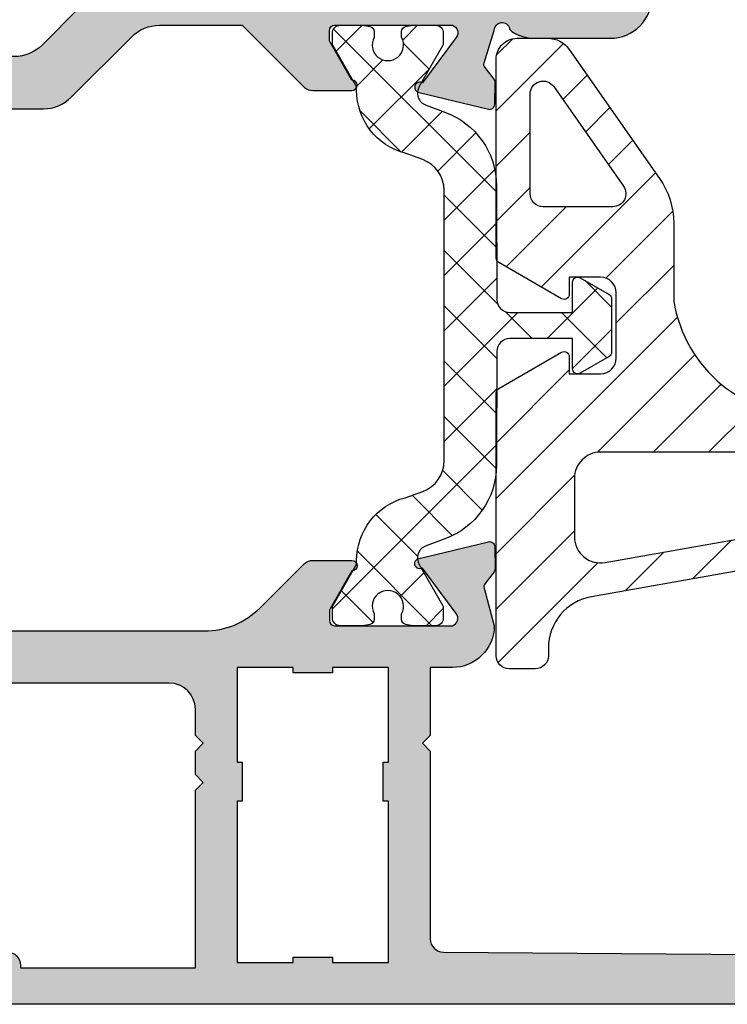
# Model space of a CAD drawing. Units: millimetres. Extents: x 772 to 34398, y -3322 to 9934.
# Drawn here: x 3100 to 3127, y -2400 to -2362 of the extents above; entities that cross this region are included whole.
import ezdxf

# ---------------------------------------------------------------- set-up
doc = ezdxf.new("R2010")
doc.units = ezdxf.units.MM
doc.header["$LTSCALE"] = 0.2
for name, color, linetype in [('RI-GASKET', 7, 'Continuous'), ('RI-HATCH-I', 4, 'Continuous'), ('RI-HATCH-P', 7, 'Continuous'), ('RI-HATCH-PI', 4, 'Continuous'), ('RI-PROFILE', 7, 'Continuous')]:
    doc.layers.add(name, color=color, linetype=linetype)

# ---------------------------------------------------------------- blocks, each defined once
blk = doc.blocks.new('809650V')
at = {"layer": 'RI-HATCH-I'}
h = blk.add_hatch(dxfattribs=at)
h.set_pattern_fill('_U', color=256, scale=1.5, angle=45, style=0, pattern_type=0)
h.set_pattern_definition([(45, (0, 0), (-1.060660171779821, 1.060660171779821), [])])
edge = h.paths.add_edge_path()
edge.add_arc((12.0017857588517, 1.285326799484506), 5.258499130343906, 189.1774091684272, 271.6469661184008)
edge.add_line((12.15292040361875, -3.970999999999975), (16.61192040361875, -4.359999999999985))
edge.add_line((16.61192040361875, -4.359999999999985), (20.05392040361876, -4.251999999999992))
edge.add_arc((19.36213974567547, -2.44326106060241), 1.936516725876009, 290.9301395805906, 307.7927322553813)
edge.add_arc((20.48124779836095, -3.971729790939094), 0.06762737539523885, 358.4492070116926, 519.458219682958)
edge.add_line((20.41792040361875, -3.947999999999979), (20.13792040361875, -4.07999999999998))
edge.add_arc((20.01092040361874, -3.806559683829307), 0.3014939576633646, 245.0873768332292, 294.91262316677296, ccw=False)
edge.add_line((19.88392040361875, -4.079999999999984), (18.12092040361876, -3.353999999999978))
edge.add_arc((18.24426136754445, -2.975100669190722), 0.3984691911174826, 68.24948700457048, 251.96866892108278, ccw=False)
edge.add_line((18.39192040361876, -2.60499999999999), (21.13392040361875, -3.339999999999975))
edge.add_arc((21.36510976171928, -3.143787965342027), 0.3032287615704515, 220.3215010344181, 274.6932751674711)
edge.add_line((21.38992040361875, -3.445999999999959), (21.96492040361875, -3.285999999999971))
edge.add_arc((21.99606822023253, -3.483347129547362), 0.1997900798848652, -45.9735494360379, 98.96915471694717, ccw=False)
edge.add_line((22.13492040361876, -3.62699999999999), (21.41492040361875, -4.362999999999971))
edge.add_arc((23.02025174425502, -6.276475426867306), 2.497694321259943, 129.9953400082708, 157.0112509981561)
edge.add_line((20.72092040361875, -5.300999999999998), (19.56992040361875, -7.926999999999992))
edge.add_arc((16.80867053504137, -6.753882519424881), 3.000117574354297, 269.98567410643795, 336.98177956060437, ccw=False)
edge.add_line((16.80792040361875, -9.753999999999994), (13.59092040361875, -9.47999999999999))
edge.add_arc((12.74225818938732, -19.443668224117), 9.99974559847115, 85.1315437215739, 100.0052374237963)
edge.add_line((11.00492040361876, -9.595999999999982), (3.663220403618752, -10.89099999999999))
edge.add_arc((4.009757890888904, -12.85997493662334), 1.999237487427252, 99.98176997076065, 180.0007182867023)
edge.add_line((2.010520403618755, -12.85999999999998), (2.010520403618762, -13.14999999999998))
edge.add_arc((1.510511105191223, -13.14999070157244), 0.5000092985139981, 270.0010655014924, 359.9989344985065, ccw=False)
edge.add_line((1.510520403618756, -13.64999999999998), (0.5105204036187596, -13.64999999999998))
edge.add_arc((0.5105297020462725, -13.14999070157247), 0.500009298513975, 180.0010655014896, 269.99893449850987, ccw=False)
edge.add_line((0.01052040361875637, -13.14999999999998), (0.01052040361874601, -3.085999999999983))
edge.add_arc((0.2104353892668524, -3.086156061068255), 0.1999150465616323, 119.98592368295041, 179.955272794018, ccw=False)
edge.add_line((0.1105204036187507, -2.912999999999982), (2.510520403618757, -1.527999999999996))
edge.add_arc((2.610798661454433, -1.700722674273385), 0.1997219347060052, -0.07955860639231105, 120.1383273064256, ccw=False)
edge.add_line((2.810520403618753, -1.700999999999993), (2.810520403618753, -2.350999999999971))
edge.add_line((2.810520403618753, -2.350999999999971), (4.010520403618756, -2.350999999999972))
edge.add_arc((4.010509245505673, -1.750988841886894), 0.600011158216829, 270.0010655014965, 359.9989344985036)
edge.add_line((4.610520403618751, -1.750999999999976), (4.610520403618748, 0.7490000000000174))
edge.add_arc((4.010509245505684, 0.7489888418869534), 0.6000111582168153, 0.001065501494713975, 89.99893449850444)
edge.add_line((4.010520403618757, 1.349000000000018), (2.810520403618753, 1.349000000000018))
edge.add_line((2.810520403618753, 1.349000000000018), (2.810520403618751, 0.6990000000000115))
edge.add_arc((2.610577125251988, 0.6991068410984458), 0.1999433069124073, 239.97184770020982, 359.9693835997579, ccw=False)
edge.add_line((2.510520403618756, 0.5260000000000105), (0.1105204036187399, 1.91199999999999))
edge.add_arc((0.208889079316095, 2.08426224028746), 0.1983700476062586, 179.7869102932601, 240.2718932297559, ccw=False)
edge.add_line((0.01052040361875636, 2.085000000000008), (0.01052040361875371, 9.700000000000024))
edge.add_arc((0.8105122152585709, 9.700008188360211), 0.7999918116817233, 89.99941354589788, 180.0005864541024, ccw=False)
edge.add_line((0.8105204036187535, 10.50000000000003), (1.989920403618749, 10.50000000000002))
edge.add_arc((1.989984813852221, 9.499461138176702), 1.000538863896543, 35.04568657307328, 90.00368844696698, ccw=False)
edge.add_line((2.80912040361875, 10.07400000000001), (6.267920403618727, 5.134000000000034))
edge.add_arc((3.809874174767885, 3.412986772937544), 3.000646228880021, 0.00025256388022398824, 34.99797802567099, ccw=False)
edge.add_line((6.810520403618753, 3.413000000000011), (6.810520403618755, 0.4489999999999661))
edge.add_line((6.810520403618755, 0.4489999999999659), (6.81059948220655, 0.4466384515276228))
edge = h.paths.add_edge_path(flags=16)
edge.add_line((2.220020403618748, 8.648000000000025), (4.889420403618766, 4.836000000000012))
edge.add_arc((4.479858794473701, 4.549069700057066), 0.5000697038522169, -89.99294109606632, 35.01428225109959, ccw=False)
edge.add_line((4.47992040361875, 4.049000000000007), (1.810520403618753, 4.049000000000007))
edge.add_arc((1.810529702046336, 4.549009298427588), 0.5000092985140409, 180.0010655014979, 269.99893449850197, ccw=False)
edge.add_line((1.310520403618753, 4.549000000000007), (1.310520403618746, 8.362000000000023))
edge.add_arc((1.810415544119321, 8.361435296205366), 0.4998954594577403, 34.9771189943084, 179.93527616549, ccw=False)
edge = h.paths.add_edge_path(flags=16)
edge.add_arc((4.010515934462693, -6.350995530843903), 0.9999955308539192, 89.99974393507517, 180.0002560649252)
edge.add_line((3.01052040361876, -6.350999999999973), (3.010520403618756, -8.59499999999997))
edge.add_arc((4.010615002011809, -8.59507102469633), 1.000094600915068, 179.995930969588, 279.9907386122194)
edge.add_line((4.184120403618747, -9.579999999999973), (10.46292040361875, -8.472999999999985))
edge.add_arc((10.4104235672448, -8.176708599172407), 0.3009061515383847, 280.0473798583028, 319.9346822770801)
edge.add_arc((10.41190893065778, -8.177886078192211), 0.299011494662779, 319.9241563728802, 359.9781706086439)
edge.add_line((10.71092040361876, -8.177999999999969), (10.71092040361875, -5.650999999999982))
edge.add_arc((10.41091482456224, -5.651005579056483), 0.3000055791083872, 0.001065501488851334, 89.99893449851031)
edge.add_line((10.41092040361875, -5.350999999999972), (4.010520403618757, -5.350999999999971))
edge = h.paths.add_edge_path(flags=16)
edge.add_line((18.77992040361875, -5.46999999999997), (12.15392040361876, -5.19199999999998))
edge.add_arc((12.21114371839545, -5.486719544036394), 0.3002234457717534, 100.9879427177309, 180.0535232861242)
edge.add_line((11.91092040361874, -5.486999999999969), (11.91092040361875, -7.859999999999985))
edge.add_arc((12.21100967988036, -7.860434374175373), 0.3000895906361027, 179.9170653816505, 279.961365702601)
edge.add_line((12.26292040361875, -8.155999999999993), (15.33892040361876, -8.553999999999974))
edge.add_line((15.33892040361876, -8.553999999999974), (16.76592040361875, -8.553999999999974))
edge.add_arc((16.76612924477401, -6.85361530087725), 1.700384711947653, 269.9929629355457, 336.9637019117405)
edge.add_line((18.33092040361875, -7.518999999999979), (19.05992040361876, -5.88699999999998))
edge.add_arc((18.7841735899121, -5.769648939659117), 0.2996791227838486, 336.946589626322, 450.8131958058347)
at = {"layer": 'RI-GASKET'}
for points in [[(6.81059948220655, 0.4466384515276228, 0.3762217069376578), (12.15292040361875, -3.970999999999975), (16.61192040361875, -4.359999999999985), (20.05392040361876, -4.251999999999992, 0.07370999999999955), (20.54885040361875, -3.973559999999992, 0.8466299999999076), (20.41792040361875, -3.947999999999979), (20.13792040361875, -4.07999999999998, -0.2208948149030694), (19.88392040361875, -4.079999999999984), (18.12092040361876, -3.353999999999978, -1.032994312798649), (18.39192040361876, -2.60499999999999), (21.13392040361875, -3.339999999999975, 0.2417950980514954), (21.38992040361875, -3.445999999999959), (21.96492040361875, -3.285999999999971, -0.7328459995713491), (22.13492040361876, -3.62699999999999), (21.41492040361875, -4.362999999999971, 0.1184281975514711), (20.72092040361875, -5.300999999999998), (19.56992040361875, -7.926999999999992, -0.3009473068175701), (16.80792040361875, -9.753999999999994), (13.59092040361875, -9.47999999999999, 0.06498999999999824), (11.00492040361876, -9.595999999999982), (3.663220403618752, -10.89099999999999, 0.3640638673723897), (2.010520403618755, -12.85999999999998), (2.010520403618762, -13.14999999999998, -0.4142026688321526), (1.510520403618756, -13.64999999999998), (0.5105204036187596, -13.64999999999998, -0.414202668832184), (0.01052040361875637, -13.14999999999998), (0.01052040361874601, -3.085999999999983, -0.2678058557533827), (0.1105204036187507, -2.912999999999982), (2.510520403618757, -1.527999999999996, -0.5786185745902885), (2.810520403618753, -1.700999999999993), (2.810520403618753, -2.350999999999971), (4.010520403618756, -2.350999999999972, 0.4142026688321164), (4.610520403618751, -1.750999999999976), (4.610520403618748, 0.7490000000000172, 0.4142026688321303), (4.010520403618757, 1.349000000000018), (2.810520403618753, 1.349000000000018), (2.810520403618751, 0.6990000000000115, -0.5773359337232837), (2.510520403618756, 0.5260000000000105), (0.1105204036187401, 1.91199999999999, -0.270218551668773), (0.01052040361875636, 2.085000000000008), (0.01052040361875371, 9.700000000000024, -0.4142195582351038), (0.8105204036187535, 10.50000000000003), (1.989920403618749, 10.50000000000002, -0.2445042279367676), (2.80912040361875, 10.07400000000001), (6.267920403618727, 5.134000000000034, -0.1539045614202613), (6.810520403618753, 3.413000000000011), (6.810520403618755, 0.4489999999999659)], [(2.220020403618748, 8.648000000000025), (4.889420403618766, 4.836000000000012, -0.6068580205567456), (4.47992040361875, 4.049000000000007), (1.810520403618753, 4.049000000000007, -0.4142026688321008), (1.310520403618753, 4.549000000000007), (1.310520403618746, 8.362000000000023, -0.7329496435067503)], [(18.77992040361875, -5.46999999999997), (12.15392040361876, -5.19199999999998, 0.359359755722482), (11.91092040361874, -5.486999999999969), (11.91092040361875, -7.859999999999985, 0.4665430069497316), (12.26292040361875, -8.155999999999993), (15.33892040361876, -8.553999999999974), (16.76592040361875, -8.553999999999974, 0.3008266042956591), (18.33092040361875, -7.518999999999979), (19.05992040361876, -5.88699999999998, 0.5422023112864536)], [(4.010520403618757, -5.350999999999971, 0.41421618035823), (3.01052040361876, -6.350999999999973), (3.010520403618756, -8.59499999999997, 0.4662800761431464), (4.184120403618747, -9.579999999999973), (10.46292040361875, -8.472999999999985, 0.1758199999999928), (10.64071040361875, -8.370389999999954, 0.1765700000000013), (10.71092040361876, -8.177999999999969), (10.71092040361875, -5.650999999999982, 0.4142026688321902), (10.41092040361875, -5.350999999999972)]]:
    blk.add_lwpolyline(points, format="xyb", close=True, dxfattribs=at)
blk = doc.blocks.new('0e50538')
at = {"layer": 'RI-PROFILE'}
for points in [[(94.06619999999997, -28.80005000000008), (19.36619999999998, -28.80005000000003, -0.4142135623730948)], [(19.86619999999999, -26.80005000000003, -0.4142135623730948), (20.36619999999999, -27.30005000000003), (20.36619999999999, -27.40005000000002), (27.06619999999998, -27.40005000000002), (27.06619999999998, -20.60005000000004), (27.36619999999999, -20.30005000000003), (27.06619999999998, -20.00000000000003), (27.06619999999998, -19.10005000000004), (27.36619999999999, -18.80005000000003), (27.06619999999998, -18.50005000000002), (27.06619999999998, -17.49735000000001, 0.4142082263896628), (26.06619999999998, -16.49735000000001), (0.9879334848041594, -16.49872500000001, -0.4142135623730948)], [(11.52626083179211, -14.49872500000001), (27.41470000000004, -14.49990000000003, 0.198477081877215), (29.53250000000003, -13.62480000000002), (31.25160000000005, -11.91140000000004, -0.172529999999991), (31.56730000000005, -11.79920000000001), (33.06600000000003, -11.80000000000004, -1), (33.06600000000003, -12.20000000000002), (32.22650386021121, -13.65358060889375, 0.1316880554407697), (32.19969495851933, -13.75360482329629), (32.19969495851933, -14.10000000000005, 0.4142135623730947), (32.39969495851932, -14.30000000000004), (36.91500000000002, -14.30000000000004, 0.5226964515163801), (37.05745615157986, -13.82840586843912), (35.76588077270492, -12.09339861065476, -1.18731999999997), (35.6355376665762, -11.72136839053198), (38.2906581888812, -11.08393035032887, -0.4796563285017875), (38.53731680068367, -11.27491385312095), (38.55180992694929, -12.10522450078733, -0.1713859372706404), (38.50965544215876, -12.2315742863826), (38.16253863760784, -12.67745225750352, 0.2488684056216299), (38.13014238858956, -12.86211496068631), (38.51500000000001, -14.30009030048953, -0.4142447182548378), (36.91482980534084, -15.90009029143769), (36.06600000000003, -15.90000000000003), (36.06600000000003, -18.50000000000003), (35.76599999999996, -18.80005000000003), (36.06619999999998, -19.10024999999999), (36.06619999999995, -26.30005000000003, 0.4142135623730948), (36.56619999999995, -26.80005000000003), (62.1662, -27.00004999999999)]]:
    blk.add_lwpolyline(points, format="xyb", dxfattribs=at)
blk.add_lwpolyline([(32.316, -15.90000000000001), (32.316, -16.10000000000002), (30.816, -16.10000000000002), (30.816, -15.90000000000001), (28.66600000000003, -15.90000000000001), (28.66600000000003, -19.524), (28.86600000000001, -19.524), (28.86600000000001, -21.024), (28.66600000000003, -21.024), (28.66600000000003, -27.20000000000002), (30.816, -27.20000000000002), (30.816, -27), (32.316, -27), (32.316, -27.20000000000002), (34.46600000000001, -27.20000000000002), (34.46600000000001, -21.024), (34.26600000000002, -21.024), (34.26600000000002, -19.524), (34.46600000000001, -19.524), (34.46600000000001, -15.90000000000001)], close=True, dxfattribs=at)
blk = doc.blocks.new('0i50826')
at = {"layer": 'RI-PROFILE'}
blk.add_lwpolyline([(37.70440947021969, 21.4403771654703), (38.13259621479165, 21.68778506718201, 0.2678580823853176), (38.38244898974553, 22.1207127352765), (38.38244898974553, 24.899, 0.4142135623730949), (37.88244898974553, 25.399), (12.38144898974552, 25.399, 0.4142135623730949), (11.88144898974552, 24.899), (11.88144898974549, 24.39900000000003, 0.4142135623730951), (12.38144898974549, 23.89900000000003), (16.88244898974552, 23.899), (16.88244898974552, 14.69900000000001), (17.18244898974553, 14.399), (16.88244898974552, 14.09899999999999), (16.88244898974552, 5.622420732778834, -0.1988484162272784), (16.44337012779533, 4.562021591493333), (15.02074970243315, 3.13870086071779, -0.1989749624320466), (13.95983640014573, 2.699100002023754), (-5.191611515195845, 2.699999999999988, 0.4142135623730807), (-6.191611515195817, 1.700000000000017), (-6.191611515195844, 0.1686965757812402, -0.3876192390377416), (-6.016270000000005, 0.0679999999999552, -0.0088898447905627), (-5.626629147881813, -1.252293794817518), (-5.410978185112341, -2.60495808511888, -0.158615287010879), (-5.459279632951564, -2.91064545832333), (-5.85150157689263, -3.680424365991712, 0.1138667148718527), (-5.905937972807678, -3.898625669378674), (-5.928104039797858, -5.173050133783732, 0.5150520565362472), (-5.666338847357621, -5.366740102617285), (-4.890847363970564, -5.114767645403929, 0.1989094776477186), (-4.30886637895071, -4.617697275058588), (-3.458320617683853, -2.714620997556522), (-3.13905094516356, -2.610883992544813, 0.9151399999999604), (-3.296705566196905, -2.24152419442538), (-3.361187198001744, -2.262475546644083), (-4.184289087410646, -1.129475026056553, -0.1084500000000001), (-4.527892937779013, -0.3438008225778049, -0.3801536593737661), (-4.326370000000011, 2.84e-14), (-0.0882000000000147, -2.84e-14, -0.4142082263897383), (0.1118000000000023, -0.200000000000017), (0.1118000000000023, -0.7464000000000226, -0.1316556118355471), (0.0850099999999969, -0.8463999999999884), (-0.6396700000000095, -2.099999999999994, 1), (-0.6396700000000095, -2.499999999999971), (0.8603299999999904, -2.500000000000028, 0.1762000000000283), (1.18154699999998, -2.38317600000002), (4.267448989745509, 0.700000000000017), (15.07235060721713, 0.700000000000017, 0.198948433619522), (16.13315796003583, 1.139487029685227), (18.4525400749567, 3.459512970314733, -0.198948433619524), (19.5133474277754, 3.899), (22.67862475734977, 3.899), (25.0734489897455, 1.511200000000002, 0.172650000000023), (25.38944898974552, 1.398999999999972), (26.88944898974553, 1.398999999999972, 1), (26.88944898974553, 1.798999999999949), (26.04995284995676, 3.25258060889368, -0.1316880554408105), (26.02314394826484, 3.352604823296246), (26.02314394826485, 3.698999999999983, -0.4142135623730948), (26.22314394826484, 3.898999999999972), (30.73844898974555, 3.898999999999972, -0.5226964515163964), (30.88090514132538, 3.42740586843908), (29.58932976245041, 1.692398610654663, 1.187319999999979), (29.45898665632176, 1.320368390531882), (32.11410717862675, 0.6829303503287747, 0.4796563285019484), (32.36076579042918, 0.8739138531208254), (32.3752589166948, 1.704224500787233, 0.1713859372706437), (32.33310443190426, 1.8305742863825), (31.98598762735332, 2.276452257503422, -0.2488684056217075), (31.95359137833504, 2.461114960686217), (32.33844898974554, 3.701057181223462, -0.8799048688818798), (32.92873376843581, 3.776785295294274, 0.1862339413206494), (33.01280107120962, 3.659880711926234, 0.1461159111212345), (33.8904489897455, 3.398999999999944), (36.7824489897455, 3.399, 0.4142135623730951), (38.38244898974552, 4.998999999999995), (38.38244898974553, 6.390687298054331, 0.2679455446303383), (38.13245488466648, 6.823696596458888), (37.18244898974554, 7.372200000000019, 0.5773499999998924), (36.88244898974551, 7.199000000000013), (36.88244898974552, 4.998999999999995), (33.88244898974552, 4.998999999999995), (33.88244898974553, 14.09899999999999), (33.58244898974552, 14.399), (33.88244898974553, 14.69900000000001), (33.88244898974553, 23.59899999999999), (36.88244898974553, 23.59899999999999), (36.88244898974553, 21.6), (37.55256685338743, 21.42036840550742, 0.1990275378810648)], format="xyb", close=True, dxfattribs=at)
blk.add_lwpolyline([(32.08244898974552, 16.399), (32.08244898974552, 12.399), (32.2824489897455, 12.399), (32.2824489897455, 7.699099999999987), (32.08244898974552, 7.699099999999987), (32.08244898974552, 5.699000000000013), (30.58244898974551, 5.699000000000013), (30.58244898974551, 5.498999999999995), (20.18244898974554, 5.498999999999995), (20.18244898974554, 5.699000000000013), (18.68244898974554, 5.699000000000013), (18.68244898974554, 7.699099999999987), (18.48244898974555, 7.699099999999987), (18.48244898974555, 12.399), (18.68244898974554, 12.399), (18.68244898974554, 16.399), (18.48244898974555, 16.399), (18.48244898974555, 21.59910000000002), (18.68244898974554, 21.59910000000002), (18.68244898974554, 23.59899999999999), (20.18244898974554, 23.59899999999999), (20.18244898974554, 23.79900000000001), (30.58244898974552, 23.79900000000001), (30.58244898974552, 23.59899999999999), (32.08244898974552, 23.59899999999999), (32.08244898974552, 21.59910000000002), (32.2824489897455, 21.59910000000002), (32.2824489897455, 16.399)], close=True, dxfattribs=at)
blk = doc.blocks.new('0000841r')
at = {"layer": 'RI-HATCH-PI'}
h = blk.add_hatch(dxfattribs=at)
h.set_pattern_fill('_U', color=256, scale=1.5, angle=45, style=0, double=1, pattern_type=0)
h.set_pattern_definition([(135, (8.561954795032598, 3.38270301e-08), (1.060660171779821, 1.060660171779821), []), (45, (8.561954795032598, 3.38270301e-08), (1.060660171779821, -1.060660171779821), [])])
edge = h.paths.add_edge_path()
edge.add_line((1.434726774649625, 0.0475513023927423), (1.165003000573399, 2.040034807748725e-14))
edge.add_line((1.165003000573399, 2.31e-14), (0.300003000000082, 2.7e-15))
edge.add_arc((0.3000027758752779, 0.3000027758752939), 0.3000027758753865, 179.9999571957246, 270.00004280428027, ccw=False)
edge.add_line((7.1e-15, 0.3000030000000269), (7.1e-15, 0.6863402000000063))
edge.add_arc((0.2000205836412832, 0.6863681140901523), 0.2000205855890738, 150.0105861379973, 180.0079959747883, ccw=False)
edge.add_line((0.0267792000000284, 0.7863463999999798), (0.903152399999996, 2.304275400000006))
edge.add_arc((0.7299792969697095, 2.404388514518467), 0.2000288961918773, 329.9673607559311, 358.9946345123192)
edge.add_line((0.9299774000000482, 2.400878800000009), (0.9299774000000482, 2.486747479082214))
edge.add_arc((3.429977400000048, 2.486747479082248), 2.5, 104.79333760811221, 180.0000000000011, ccw=False)
edge.add_line((2.791644066666727, 4.903880192765052), (3.458443258559732, 5.141358323396719))
edge.add_arc((3.030977399999649, 6.315995688614827), 1.250000000000415, 289.997106467757, 360.0000000000102)
edge.add_line((4.280977400000047, 6.315995688615055), (4.280977400000004, 16.67864180264793))
edge.add_arc((3.03097739999999, 16.67864180264794), 1.250000000000028, 359.9999999999995, 430.0028935322532)
edge.add_line((3.458443258559732, 17.85327916786576), (2.791644066666727, 18.0959360911764))
edge.add_arc((3.429977399999991, 20.51306880485918), 2.499999999999958, 180.0000000000002, 255.20666239188859, ccw=False)
edge.add_line((0.9299774000000482, 20.51306880485918), (0.9299774000000482, 20.59893748394138))
edge.add_arc((0.7299792969696526, 20.5954277694229), 0.2000288961918844, 1.005365487681093, 30.03263924406843)
edge.add_line((0.9031524000000176, 20.69554088394136), (0.02677920000004985, 22.21346988394138))
edge.add_arc((0.2000205836409421, 22.31344816985114), 0.2000205855887399, 179.9920040251799, 209.9894138620283, ccw=False)
edge.add_line((7.1e-15, 22.31347608394139), (7.1e-15, 22.69981328394141))
edge.add_arc((0.3000027758753916, 22.69981350806602), 0.3000027758754611, 89.99995719573462, 180.0000428042525, ccw=False)
edge.add_line((0.3000030000000677, 22.9998162839414), (1.165002925604404, 22.99981628394135))
edge.add_line((1.165002925604376, 22.99981628394135), (1.434726699680602, 22.95226498154863))
edge.add_arc((1.400002925604447, 22.75530239750305), 0.1999999999999922, -1.0231815394945443e-12, 80.0017050834362, ccw=False)
edge.add_line((1.600002925604435, 22.75530239750305), (1.600007029772115, 22.53511882892141))
edge.add_arc((2.125002850635389, 22.24463752474485), 0.600000000000028, 151.0441513065517, 388.9534579602374)
edge.add_line((2.650010791712766, 22.53509692260575), (2.650002925604361, 22.75512558584248))
edge.add_arc((2.850002925604378, 22.75512558584247), 0.1999999999999886, 100.03470924412937, 180.0000000000041, ccw=False)
edge.add_line((2.815153978996711, 22.95206606141908), (3.085002925604392, 22.99981628394152))
edge.add_line((3.085002925604392, 22.99981628394152), (3.950012200000024, 22.99981628394142))
edge.add_arc((3.950004824124853, 22.69982110805491), 0.299995175977175, -0.0014943196339913811, 89.99859128895048, ccw=False)
edge.add_line((4.24999999999995, 22.6998132839414), (4.249999999999936, 22.31347608394138))
edge.add_arc((4.050004958161601, 22.31348305629287), 0.1999950419599006, 329.99991684484894, 359.9980025189167, ccw=False)
edge.add_line((4.223205600000091, 22.21348528394133), (3.324848857406402, 20.657424026463))
edge.add_arc((3.757865854170184, 20.40743146554626), 0.4999999999999968, 150.0009843266956, 249.9993433884366)
edge.add_line((3.586850398064036, 19.93758711496536), (4.309284603261964, 19.67463319212715))
edge.add_arc((3.283191866625152, 16.8555670886416), 3.000000000000008, 0.05824789117917817, 69.99934338843809, ccw=False)
edge.add_line((6.283190316358577, 16.85861694056651), (6.296772246102583, 12.49870007272833))
edge.add_arc((6.796770786669192, 12.49990814197073), 0.500000000000004, 180.138434672589, 269.9999999999968)
edge.add_line((6.796770786669135, 11.99990814197073), (9.197977400000033, 11.99990814197073))
edge.add_line((9.197977400000076, 11.99990814197073), (9.197977400000104, 13.15270306082328))
edge.add_arc((9.397977400000123, 13.15270306082328), 0.2000000000000028, 60.003332230307024, 180.0000000000003, ccw=False)
edge.add_line((9.497967326502312, 13.32591395712628), (10.59796732650225, 12.69091395712631))
edge.add_arc((10.49797740000003, 12.51770306082329), 0.2000000000000192, 5.115907697472721e-12, 60.00333223031322, ccw=False)
edge.add_line((10.69797740000008, 12.51770306082331), (10.69797740000008, 10.48111322311814))
edge.add_arc((10.49797740000003, 10.48111322311814), 0.2000000000000313, -60.00333223030998, 9.094947017729282e-13, ccw=False)
edge.add_line((10.59796732650222, 10.30790232681513), (9.497967326502257, 9.672902326815098))
edge.add_arc((9.397977400000123, 9.846113223118117), 0.2000000000000237, 179.9999999999896, 299.9966677696814, ccw=False)
edge.add_line((9.197977400000076, 9.846113223118147), (9.197977400000076, 10.99990814197072))
edge.add_line((9.197977400000076, 10.99990814197073), (6.796770786669108, 10.99990814197073))
edge.add_arc((6.796770786669135, 10.49990814197076), 0.4999999999999716, 90.0000000000016, 179.8615653274093)
edge.add_line((6.296772246102541, 10.50111621121317), (6.283190316358593, 6.141199343374847))
edge.add_arc((3.283191866625152, 6.144249195299772), 2.999999999999996, 290.0006566115617, 359.94175210882094, ccw=False)
edge.add_line((4.309284603261922, 3.325183091814233), (3.586850398063993, 3.062229168976137))
edge.add_arc((3.757865854170184, 2.592384818395197), 0.5000000000000204, 110.0006566115639, 209.9990156733087)
edge.add_line((3.324848857406443, 2.342392257478445), (4.223205600000091, 0.7863310000000414))
edge.add_arc((4.050004958161657, 0.6863332276484418), 0.1999950419598447, 0.001997481107423482, 30.000083155172774, ccw=False)
edge.add_line((4.24999999999995, 0.6863402000000125), (4.249999999999964, 0.3000030000000322))
edge.add_arc((3.950004824124739, 0.2999951758865453), 0.2999951759772399, -89.9985912889369, 0.0014943196296144379, ccw=False)
edge.add_line((3.95001220000001, -5.3e-15), (3.085003000573372, 1.42e-14))
edge.add_line((3.085003000573415, -5.3e-15), (2.815154053965734, 0.04775022252243401))
edge.add_arc((2.850003000573344, 0.2446906980990438), 0.1999999999999933, 179.999999999997, 259.96529075587057, ccw=False)
edge.add_line((2.650003000573356, 0.2446906980990438), (2.650010589745058, 0.4595400680917488))
edge.add_arc((2.125002925604412, 0.7499999665176293), 0.5999999999999945, 331.0464874115052, 568.9558115558343)
edge.add_line((1.600006916458944, 0.4595190026295715), (1.600003000573423, 0.2445138864382734))
edge.add_arc((1.400003000573413, 0.2445138864382788), 0.1999999999999957, 279.9982949165616, 359.9999999999995, ccw=False)
at = {"layer": 'RI-PROFILE'}
blk.add_lwpolyline([(1.434726774649625, 0.0475513023927423), (1.165003000573399, 2.31e-14), (0.3000030000000677, -5.3e-15, -0.4142139999999161), (7.1e-15, 0.3000030000000269), (7.1e-15, 0.6863402000000125, -0.1316409999997731), (0.0267792000000284, 0.7863463999999798), (0.9031524000000176, 2.304275400000017, 0.1273370000000618), (0.9299774000000482, 2.400878800000009), (0.9299774000000482, 2.486747479082191, -0.3404602080228598), (2.791644066666727, 4.903880192765052), (3.458443258559732, 5.141358323396724, 0.3153126694850636), (4.280977400000047, 6.315995688615055), (4.280977400000047, 16.67864180264794, 0.315312669485071), (3.458443258559732, 17.85327916786576), (2.791644066666727, 18.0959360911764, -0.340460208022857), (0.9299774000000482, 20.51306880485918), (0.9299774000000482, 20.59893748394136, 0.1273370000000712), (0.9031524000000176, 20.69554088394136), (0.0267792000000284, 22.21346988394139, -0.1316410000000684), (7.1e-15, 22.31347608394139), (7.1e-15, 22.6998132839414, -0.4142139999997145), (0.3000030000000677, 22.9998162839414), (1.165002925604376, 22.99981628394135), (1.434726699680602, 22.95226498154863, -0.3639786597055377), (1.600002925604435, 22.75530239750305), (1.600007029772093, 22.53511882892141, 1.696127924803512), (2.650010791712766, 22.53509692260575), (2.65000292560439, 22.75512558584247, -0.3637987331448809), (2.815153978996711, 22.95206606141908), (3.085002925604392, 22.99981628394152), (3.95001220000001, 22.9998162839414, -0.4142140000000726), (4.24999999999995, 22.6998132839414), (4.24999999999995, 22.31347608394139, -0.1316439999997803), (4.223205600000091, 22.21348528394133), (3.324848857406387, 20.65742402646298, 0.466298941361781), (3.586850398064036, 19.93758711496536), (4.309284603261922, 19.67463319212714, -0.3150162412391501), (6.283190316358577, 16.85861694056651), (6.296772246102598, 12.49870007272832, 0.4135060680353761), (6.796770786669135, 11.99990814197073), (9.197977400000076, 11.99990814197073), (9.197977400000076, 13.15270306082328, -0.5773308832222739), (9.497967326502312, 13.32591395712628), (10.59796732650222, 12.69091395712632, -0.2679647759855741), (10.69797740000008, 12.51770306082331), (10.69797740000008, 10.48111322311814, -0.2679647759855342), (10.59796732650222, 10.30790232681513), (9.497967326502257, 9.672902326815084, -0.5773308832222404), (9.197977400000076, 9.846113223118147), (9.197977400000076, 10.99990814197073), (6.796770786669077, 10.99990814197073, 0.4135060680353659), (6.296772246102541, 10.50111621121317), (6.283190316358577, 6.141199343374858, -0.3150162412391526), (4.309284603261922, 3.325183091814233), (3.586850398064036, 3.062229168976125, 0.4662989413617945), (3.324848857406443, 2.342392257478445), (4.223205600000091, 0.7863310000000415, -0.1316439999999219), (4.24999999999995, 0.6863402000000125), (4.24999999999995, 0.3000030000000269, -0.4142139999999717), (3.95001220000001, -5.3e-15), (3.085003000573415, -5.3e-15), (2.815154053965734, 0.0477502225224615, -0.3637987331448757), (2.650003000573356, 0.2446906980990438), (2.650010589745086, 0.4595400680917639, 1.696128220674403), (1.600006916458944, 0.4595190026295999), (1.600003000573401, 0.2445138864382788, -0.3639786597055211)], format="xyb", close=True, dxfattribs=at)
blk = doc.blocks.new('0050538b')
for name, p in [('0i50826', (6.176345000000082, 4.800987644188778)), ('0000841r', (32.3160000000001, -14.30000000000004)), ('0e50538', (0, 0))]:
    blk.add_blockref(name, p)
blk = doc.blocks.new('0050538')
at = {"layer": 'RI-HATCH-P'}
h = blk.add_hatch(color=256, dxfattribs=at)
edge = h.paths.add_edge_path()
edge.add_line((43.88075447021978, 26.24136480965908), (44.30894121479174, 26.48877271137079))
edge.add_arc((44.05879398974558, 26.92170037946527), 0.5000000000000208, 300.0194825740751, 360.0000000000009)
edge.add_line((44.55879398974561, 26.92170037946528), (44.55879398974561, 29.69998764418878))
edge.add_arc((44.05879398974561, 29.69998764418878), 0.5, 0, 90)
edge.add_line((44.05879398974561, 30.19998764418878), (18.5577939897456, 30.19998764418878))
edge.add_arc((18.5577939897456, 29.69998764418878), 0.5000000000000002, 90, 180)
edge.add_line((18.0577939897456, 29.69998764418878), (18.05779398974557, 29.19998764418881))
edge.add_arc((18.55779398974557, 29.19998764418881), 0.5, 180, 270)
edge.add_line((18.55779398974557, 28.69998764418881), (23.05879398974561, 28.69998764418878))
edge.add_line((23.05879398974561, 28.69998764418878), (23.05879398974561, 19.49998764418879))
edge.add_line((23.05879398974561, 19.49998764418879), (23.35879398974562, 19.19998764418878))
edge.add_line((23.35879398974562, 19.19998764418878), (23.05879398974561, 18.89998764418877))
edge.add_line((23.05879398974561, 18.89998764418877), (23.05879398974561, 10.42340837696761))
edge.add_arc((21.55879398974558, 10.42340837696766), 1.500000000000028, 315.01409886625834, 359.9999999999982, ccw=False)
edge.add_line((22.61971512779542, 9.363009235682114), (21.19709470243323, 7.939688504906569))
edge.add_arc((20.13617356438331, 9.000087646192247), 1.500000000000179, 270.00029930408044, 315.0140988662572, ccw=False)
edge.add_line((20.13618140014582, 7.500087646212534), (0.984733484804238, 7.500987644188768))
edge.add_arc((0.9847334848042624, 6.500987644188771), 0.999999999999996, 90.0000000000014, 179.9999999999986)
edge.add_line((-0.0152665151957336, 6.500987644188796), (-0.0152665151957621, 4.969684219970018))
edge.add_arc((0.0172166767909431, 4.823238609015899), 0.1500049156840228, 17.757175629953508, 102.5063325564521, ccw=False)
edge.add_arc((-36.77144040916324, -6.747763902613256), 38.71544584422855, 15.423539972843514, 17.460888651969412, ccw=False)
edge.add_line((0.5497158521182685, 3.548693849371261), (0.7653668148877415, 2.196029559069899))
edge.add_arc((0.2715314715023074, 2.117400410380041), 0.5000558862770255, -27.004835627034822, 9.046773988688415, ccw=False)
edge.add_line((0.7170653670485195, 1.890342185865449), (0.3248434231074526, 1.120563278197067))
edge.add_arc((0.7704855042394295, 0.8934944523201052), 0.5001570914830477, 152.9997096957906, 178.9841227022087)
edge.add_line((0.2704070271924053, 0.9023619748101054), (0.2482409602022244, -0.3720624895949528))
edge.add_arc((0.4481982058704379, -0.375555510487688), 0.1999877528504567, 178.9992110554815, 288.0025100939923)
edge.add_line((0.5100061526424611, -0.5657524584285057), (1.285497636029518, -0.3137800012151501))
edge.add_arc((0.9764616785914736, 0.6372794244107909), 1.000008626993584, 288.0009818069698, 333.0003447352884)
edge.add_line((1.867478621049372, 0.1832903691301908), (2.71802438231623, 2.086366646632257))
edge.add_line((2.71802438231623, 2.086366646632257), (3.037294054836522, 2.190103651643966))
edge.add_arc((2.94206818674418, 2.367784119814754), 0.2015894707650437, 298.1885871813972, 468.0401039892055)
edge.add_line((2.879639433803177, 2.559463449763399), (2.815157801998338, 2.538512097544696))
edge.add_line((2.815157801998338, 2.538512097544696), (1.992055912589435, 3.671512618132226))
edge.add_arc((3.610096248672581, 4.847112714762414), 2.000022528970353, 191.2424307522756, 216.0005789558318, ccw=False)
edge.add_arc((1.942632572977765, 4.515712362976032), 0.299945681584424, 107.99382594839841, 191.251761003656, ccw=False)
edge.add_line((1.849975000000071, 4.800987644188809), (6.088145000000068, 4.800987644188751))
edge.add_arc((6.088143178161376, 4.600985822350041), 0.2000018218470074, 0.0005219135940137676, 89.99947808641411, ccw=False)
edge.add_line((6.288145000000084, 4.600987644188762), (6.288145000000084, 4.054587644188757))
edge.add_arc((6.088152029322741, 4.054577240533259), 0.1999929709479434, -29.997721040375893, 0.0029805325102074676, ccw=False)
edge.add_line((6.261355000000079, 3.954587644188791), (5.536675000000073, 2.700987644188785))
edge.add_arc((5.536675000000073, 2.500987644188796), 0.1999999999999886, 90, 270)
edge.add_line((5.536675000000073, 2.300987644188808), (7.036675000000073, 2.300987644188751))
edge.add_arc((7.036674773136519, 2.801006278244455), 0.5000186340557555, 270.0000259956794, 309.9718010759168)
edge.add_line((7.357892000000062, 2.417811644188759), (10.44379398974559, 5.500987644188796))
edge.add_line((10.44379398974559, 5.500987644188796), (21.24869560721721, 5.500987644188796))
edge.add_arc((21.24869560721728, 7.000987644188777), 1.49999999999998, 269.9999999999977, 315.0079511211684)
edge.add_line((22.30950296003591, 5.940474673874007), (24.62888507495679, 8.260500614503512))
edge.add_arc((25.68969242777548, 7.199987644188785), 1.499999999999994, 90, 135.007951121171, ccw=False)
edge.add_line((25.68969242777548, 8.69998764418878), (28.85496975734985, 8.69998764418878))
edge.add_line((28.85496975734985, 8.69998764418878), (31.24979398974558, 6.312187644188782))
edge.add_arc((31.56541857688071, 6.700021419007746), 0.5000339157442745, 230.8608183294907, 270.0430162316531)
edge.add_line((31.56579398974561, 6.199987644188753), (33.06579398974561, 6.199987644188753))
edge.add_arc((33.06579398974561, 6.39998764418874), 0.1999999999999886, 270, 450)
edge.add_line((33.06579398974561, 6.599987644188729), (32.22629784995684, 8.05356825308246))
edge.add_arc((32.39948894826492, 8.15359246748498), 0.1999999999999955, 179.9999999999868, 210.0080103831945, ccw=False)
edge.add_line((32.19948894826492, 8.153592467485026), (32.19948894826494, 8.499987644188764))
edge.add_arc((32.39948894826492, 8.499987644188764), 0.1999999999999886, 90, 180, ccw=False)
edge.add_line((32.39948894826492, 8.699987644188754), (36.91479398974563, 8.699987644188754))
edge.add_arc((36.82208889143311, 8.414670689300259), 0.299999999999959, -38.38363560497447, 71.99999999999147, ccw=False)
edge.add_line((37.05725014132547, 8.22839351262786), (35.76567476245049, 6.493386254843442))
edge.add_arc((35.66840750454103, 6.318616074996385), 0.2000138375837991, 60.90214664712796, 260.4813986425894)
edge.add_line((35.63533165632185, 6.121356034720661), (38.29045217862683, 5.483917994517554))
edge.add_arc((38.33714125139802, 5.678391978597051), 0.1999999999999642, 256.4999999999958, 359.0000000000029)
edge.add_line((38.53711079042926, 5.674901497309605), (38.55160391669489, 6.505212144976013))
edge.add_arc((38.35163437766348, 6.50870262626345), 0.2000000000001216, 359.0000000000067, 397.9008220598487)
edge.add_line((38.50944943190434, 6.631561930571281), (38.16233262735339, 7.077439901692201))
edge.add_arc((38.32014768159415, 7.200299205999979), 0.200000000000005, 161.9999999999922, 217.9008220598555, ccw=False)
edge.add_line((38.12993637833513, 7.262102604874996), (38.51479398974562, 8.502044825412241))
edge.add_arc((38.8147939897456, 8.502044825412254), 0.2999999999999758, 14.621178922699414, 180.0000000000024, ccw=False)
edge.add_arc((39.29860195422945, 8.628258348863643), 0.2000000000000416, 194.6211789227115, 236.8194310620755)
edge.add_arc((40.0647995027537, 9.799998035695644), 1.600011634616603, 236.8194310620719, 270.071421803474)
edge.add_line((40.06679398974558, 8.199987644188722), (42.95879398974558, 8.19998764418878))
edge.add_arc((42.9587939897456, 9.799987644188787), 1.600000000000008, 269.9999999999995, 359.9999999999995)
edge.add_line((44.5587939897456, 9.799987644188773), (44.55879398974561, 11.19167494224311))
edge.add_arc((44.05879398974558, 11.19167494224313), 0.5000000000000214, 359.9999999999972, 419.9992199872712)
edge.add_line((44.30879988466657, 11.62468424064766), (43.35879398974561, 12.1731876441888))
edge.add_arc((43.25879256968111, 11.99998502305339), 0.1999985799526898, 59.99929536500285, 179.9992490946898)
edge.add_line((43.0587939897456, 11.99998764418879), (43.0587939897456, 9.799987644188773))
edge.add_line((43.0587939897456, 9.799987644188773), (40.0587939897456, 9.799987644188773))
edge.add_line((40.0587939897456, 9.799987644188773), (40.05879398974561, 18.89998764418877))
edge.add_line((40.05879398974561, 18.89998764418877), (39.75879398974561, 19.19998764418878))
edge.add_line((39.75879398974561, 19.19998764418878), (40.05879398974561, 19.49998764418879))
edge.add_line((40.05879398974561, 19.49998764418879), (40.05879398974561, 28.39998764418877))
edge.add_line((40.05879398974561, 28.39998764418877), (43.0587939897456, 28.39998764418877))
edge.add_line((43.0587939897456, 28.39998764418877), (43.0587939897456, 26.40098764418878))
edge.add_line((43.0587939897456, 26.40098764418878), (43.72891185338751, 26.2213560496962))
edge.add_arc((43.78069558020129, 26.41453587689685), 0.1999999999999952, 254.9940926040748, 300.0194825740808)
h.paths.add_polyline_path([(38.25879398974561, 21.19998764418878), (38.25879398974561, 17.19998764418878), (38.45879398974559, 17.19998764418878), (38.45879398974559, 12.50008764418877), (38.25879398974561, 12.50008764418877), (38.25879398974559, 10.49998764418879), (36.75879398974559, 10.49998764418879), (36.75879398974559, 10.29998764418877), (26.35879398974562, 10.29998764418877), (26.35879398974562, 10.49998764418879), (24.85879398974562, 10.49998764418879), (24.85879398974562, 12.50008764418877), (24.65879398974563, 12.50008764418877), (24.65879398974563, 17.19998764418878), (24.85879398974562, 17.19998764418878), (24.85879398974562, 21.19998764418878), (24.65879398974563, 21.19998764418878), (24.65879398974563, 26.4000876441888), (24.85879398974562, 26.4000876441888), (24.85879398974562, 28.39998764418877), (26.35879398974562, 28.39998764418877), (26.35879398974562, 28.59998764418879), (36.75879398974561, 28.59998764418879), (36.75879398974561, 28.39998764418877), (38.25879398974561, 28.39998764418877), (38.25879398974561, 26.4000876441888), (38.45879398974559, 26.4000876441888), (38.45879398974559, 21.19998764418878)], flags=16)
edge = h.paths.add_edge_path()
edge.add_line((36.06619999999997, -19.10024999999999), (36.06619999999995, -26.30005000000003))
edge.add_arc((36.56619999999995, -26.30005000000003), 0.5, 180, 270)
edge.add_line((36.56619999999995, -26.80005000000003), (62.1662, -27.00004999999999))
edge.add_line((62.1662, -27.00004999999999), (62.1662, -26.20005000000001))
edge.add_arc((63.36619999999999, -26.20005000000001), 1.199999999999988, 90, 180, ccw=False)
edge.add_line((63.36619999999999, -25.00005000000002), (63.76619999999997, -25.00005000000002))
edge.add_arc((63.76619968789012, -25.40005062460989), 0.4000006246099902, -90.14319466780171, 89.9999552936273, ccw=False)
edge.add_line((63.7652, -25.80005000000003), (63.1662, -25.80005000000003))
edge.add_line((63.1662, -25.80005000000003), (63.1662, -26.80105193559703))
edge.add_arc((63.36620000000001, -26.80105193559703), 0.2000000000000099, 180, 269.5774013000789)
edge.add_line((63.36472486562937, -27.00104649546953), (83.56619999999997, -27.15005000000005))
edge.add_line((83.56619999999997, -27.15005000000005), (83.56619999999997, -27.00005000000004))
edge.add_line((83.56619999999997, -27.00005000000004), (84.06619999999995, -27.00005000000004))
edge.add_arc((84.06619999999995, -26.50005000000005), 0.5000000000000002, 270, 360)
edge.add_line((84.56619999999997, -26.50005000000005), (84.56619999999997, -25.80005000000006))
edge.add_line((84.56619999999997, -25.80005000000006), (83.96619999999996, -25.80005000000006))
edge.add_arc((83.96619999999999, -25.40005000000004), 0.4000000000000199, 90.00000000000199, 269.99999999999795, ccw=False)
edge.add_line((83.96619999999996, -25.00005000000002), (86.66619999999998, -25.00005000000002))
edge.add_arc((86.66619999999998, -25.40005000000005), 0.4000000000000341, -89.9999999999979, 89.9999999999979, ccw=False)
edge.add_line((86.66619999999998, -25.80005000000009), (85.76619999999998, -25.80005000000006))
edge.add_line((85.76619999999998, -25.80005000000006), (85.76619999999996, -26.90005000000005))
edge.add_arc((86.26619999999996, -26.90005000000005), 0.5, 180, 270)
edge.add_line((86.26619999999996, -27.40005000000005), (92.86619999999996, -27.40005000000005))
edge.add_arc((92.86619999999996, -26.90005000000005), 0.5000000000000002, 270, 360)
edge.add_line((93.36619999999998, -26.90005000000005), (93.36619999999998, -25.80005000000006))
edge.add_line((93.36619999999998, -25.80005000000006), (92.46619999999999, -25.80005000000006))
edge.add_arc((92.46619999999999, -25.40005000000005), 0.4000000000000057, 90, 270, ccw=False)
edge.add_line((92.46619999999999, -25.00005000000005), (94.06619999999997, -25.00005000000005))
edge.add_arc((94.06619999999997, -25.50005000000004), 0.5000000000000002, 0, 90, ccw=False)
edge.add_line((94.56619999999997, -25.50005000000004), (94.56619999999997, -28.30005000000009))
edge.add_arc((94.06619999999997, -28.30005000000009), 0.5, -90, 0, ccw=False)
edge.add_line((94.06619999999997, -28.80005000000009), (19.36619999999998, -28.80005000000003))
edge.add_arc((19.36619999999997, -28.30005000000003), 0.5000000000000002, 180, 270, ccw=False)
edge.add_line((18.86619999999998, -28.30005000000003), (18.86619999999999, -27.30005000000003))
edge.add_arc((19.36619999999999, -27.30005000000003), 0.5, 90, 180, ccw=False)
edge.add_line((19.36619999999999, -26.80005000000003), (19.86619999999999, -26.80005000000003))
edge.add_arc((19.86619999999999, -27.30005000000003), 0.5000000000000002, 0, 90, ccw=False)
edge.add_line((20.36619999999999, -27.30005000000003), (20.36619999999999, -27.40005000000002))
edge.add_line((20.36619999999999, -27.40005000000002), (27.06619999999998, -27.40005000000002))
edge.add_line((27.06619999999998, -27.40005000000002), (27.06619999999998, -20.60005000000004))
edge.add_line((27.06619999999998, -20.60005000000004), (27.36619999999999, -20.30005000000003))
edge.add_line((27.36619999999999, -20.30005000000003), (27.06619999999998, -20.00000000000003))
edge.add_line((27.06619999999998, -20.00000000000003), (27.06619999999998, -19.10005000000004))
edge.add_line((27.06619999999998, -19.10005000000004), (27.36619999999999, -18.80005000000003))
edge.add_line((27.36619999999999, -18.80005000000003), (27.06619999999998, -18.50005000000001))
edge.add_line((27.06619999999998, -18.50005000000001), (27.06619999999998, -17.49735000000001))
edge.add_arc((26.06619089080632, -17.49735910919367), 1.00000910923515, 0.0005219135974011, 89.9994780864026)
edge.add_line((26.06619999999998, -16.49735000000001), (0.9879334848041594, -16.498725))
edge.add_arc((0.9879334848041595, -15.49872500000001), 1, 180, 270, ccw=False)
edge.add_line((-0.0120665151958406, -15.49872500000001), (-0.0120665151958406, -13.96742157578123))
edge.add_arc((0.0204166767909332, -13.82097596482719), 0.1500049156839588, 257.4936674435155, 342.2428243700373)
edge.add_arc((-36.76824039978813, -2.249973455868272), 38.71544583448415, 342.539111347637, 344.5764600272323)
edge.add_line((0.5529158521135287, -12.54643120521183), (0.7685668148830019, -11.19376691491044))
edge.add_arc((0.274731471497689, -11.11513776622056), 0.5000558862769088, 350.9532260113072, 387.0048356270427)
edge.add_line((0.7202653670437656, -10.88807954170596), (0.3280434231027698, -10.11830063403761))
edge.add_arc((0.7736855042345308, -9.891231808160503), 0.5001570914829196, 181.0158772978078, 207.0002903042351, ccw=False)
edge.add_line((0.2736070271876372, -9.900099330650647), (0.2514409601974989, -8.625674866245559))
edge.add_arc((0.4513982058657123, -8.622181845352825), 0.1999877528504566, 71.99748990600767, 181.0007889445185, ccw=False)
edge.add_line((0.5132061526377357, -8.431984897412008), (1.288697636024778, -8.683957354625333))
edge.add_arc((0.9796616785867374, -9.635016780251373), 1.000008626993675, 26.99965526471351, 71.99901819303199, ccw=False)
edge.add_line((1.870678621044703, -9.181027724970702), (2.721224382311532, -11.08410400247271))
edge.add_line((2.721224382311532, -11.08410400247271), (3.04049405483181, -11.18784100748439))
edge.add_arc((2.945268186739442, -11.36552147565519), 0.2015894707650677, -108.04010398921179, 61.81141281859749, ccw=False)
edge.add_line((2.882839433798408, -11.55720080560385), (2.81835780199367, -11.53624945338524))
edge.add_line((2.81835780199367, -11.53624945338524), (1.995255912584752, -12.66924997397268))
edge.add_arc((3.613296248668161, -13.84485007060303), 2.000022528970658, 143.999421044169, 168.7575692477232)
edge.add_arc((1.945832572929411, -13.51344971876341), 0.2999456815312524, 168.7482390046718, 252.006174059928)
edge.add_line((1.853175000009599, -13.79872499993908), (6.091345000000047, -13.79872499999999))
edge.add_arc((6.091343178161324, -13.59872317816134), 0.2000018218469509, 270.0005219135943, 359.9994780864141)
edge.add_line((6.291344999999978, -13.59872500000003), (6.291344999999978, -13.05232500000002))
edge.add_arc((6.091352029322286, -13.05231459634456), 0.1999929709482925, 359.9970194675006, 389.9977210403493)
edge.add_line((6.264554999999973, -12.952325), (5.539874999999994, -11.69872499999999))
edge.add_arc((5.539874999999994, -11.498725), 0.1999999999999886, 90, 270, ccw=False)
edge.add_line((5.539874999999994, -11.29872500000002), (7.039874999999994, -11.29872500000002))
edge.add_arc((7.03987477313642, -11.79874363405578), 0.5000186340558126, 50.028198924085586, 89.99997400431818, ccw=False)
edge.add_line((7.361091999999986, -11.41554900000002), (10.44699398974558, -14.49872500000001))
edge.add_line((10.44699398974558, -14.49872500000001), (11.52626083179211, -14.49872500000001))
edge.add_line((11.52626083179211, -14.49872500000001), (27.41470000000004, -14.49990000000002))
edge.add_arc((27.41475350156885, -11.49987129542049), 3.000028705056599, 269.9989782050802, 314.9030070210161)
edge.add_line((29.53250000000003, -13.62480000000002), (31.25160000000005, -11.91140000000004))
edge.add_arc((31.56719095429648, -12.29913974395163), 0.4999397558440148, 89.98750277695513, 129.1429942185418, ccw=False)
edge.add_line((31.56730000000005, -11.79920000000001), (33.06600000000003, -11.80000000000004))
edge.add_arc((33.06600000000003, -12.00000000000003), 0.1999999999999886, -90, 90, ccw=False)
edge.add_line((33.06600000000003, -12.20000000000001), (32.22650386021121, -13.65358060889375))
edge.add_arc((32.39969495851931, -13.75360482329619), 0.1999999999999812, 149.991989616829, 180.0000000000275)
edge.add_line((32.19969495851933, -13.75360482329628), (32.19969495851933, -14.10000000000005))
edge.add_arc((32.39969495851932, -14.10000000000005), 0.1999999999999886, 180, 270)
edge.add_line((32.39969495851932, -14.30000000000004), (36.91500000000002, -14.30000000000004))
edge.add_arc((36.82229490168749, -14.01468304511153), 0.2999999999999793, 288.0000000000115, 398.3836356049749)
edge.add_line((37.05745615157986, -13.82840586843912), (35.76588077270492, -12.09339861065476))
edge.add_arc((35.66861351479542, -11.9186284308077), 0.2000138375838115, 99.51860135742038, 299.0978533528817, ccw=False)
edge.add_line((35.63553766657621, -11.72136839053198), (38.2906581888812, -11.08393035032887))
edge.add_arc((38.33734726165236, -11.27840433440845), 0.2000000000000396, 1.000000000012676, 103.49999999999062, ccw=False)
edge.add_line((38.53731680068367, -11.27491385312095), (38.55180992694929, -12.10522450078733))
edge.add_arc((38.3518403879179, -12.10871498207478), 0.2000000000001148, -37.90082205984288, 0.9999999999990905, ccw=False)
edge.add_line((38.50965544215876, -12.23157428638259), (38.16253863760784, -12.67745225750352))
edge.add_arc((38.32035369184865, -12.8003115618113), 0.200000000000062, 142.0991779401535, 197.9999999999995)
edge.add_line((38.13014238858956, -12.86211496068631), (38.51500000000001, -14.30009030048953))
edge.add_arc((36.91500000000002, -14.30009030048964), 1.599999999999994, -90.00609464730297, 3.979039320256561e-12, ccw=False)
edge.add_line((36.91482980534085, -15.90009029143769), (36.06600000000003, -15.90000000000003))
edge.add_line((36.06600000000003, -15.90000000000003), (36.06600000000003, -18.50000000000003))
edge.add_line((36.06600000000003, -18.50000000000003), (35.76599999999996, -18.80005000000003))
edge.add_line((35.76599999999996, -18.80005000000003), (36.06619999999997, -19.10024999999999))
h.paths.add_polyline_path([(32.316, -15.9), (32.316, -16.10000000000002), (30.816, -16.10000000000002), (30.816, -15.9), (28.66600000000003, -15.9), (28.66600000000003, -19.524), (28.86600000000001, -19.524), (28.86600000000001, -21.024), (28.66600000000003, -21.024), (28.66600000000003, -27.20000000000002), (30.816, -27.20000000000002), (30.816, -27), (32.316, -27), (32.316, -27.20000000000002), (34.46600000000001, -27.20000000000002), (34.46600000000001, -21.024), (34.26600000000002, -21.024), (34.26600000000002, -19.524), (34.46600000000001, -19.524), (34.46600000000001, -15.9)], flags=17)
blk.add_blockref('0050538b', (0, 0))

msp = doc.modelspace()

# ---------------------------------------------------------------- block references
for name, p in [('0050538', (3079.219531614554, -2371.230505012446)), ('809650V', (3117.798808021637, -2373.530455012447))]:
    msp.add_blockref(name, p)

doc.saveas('drawing.dxf')
